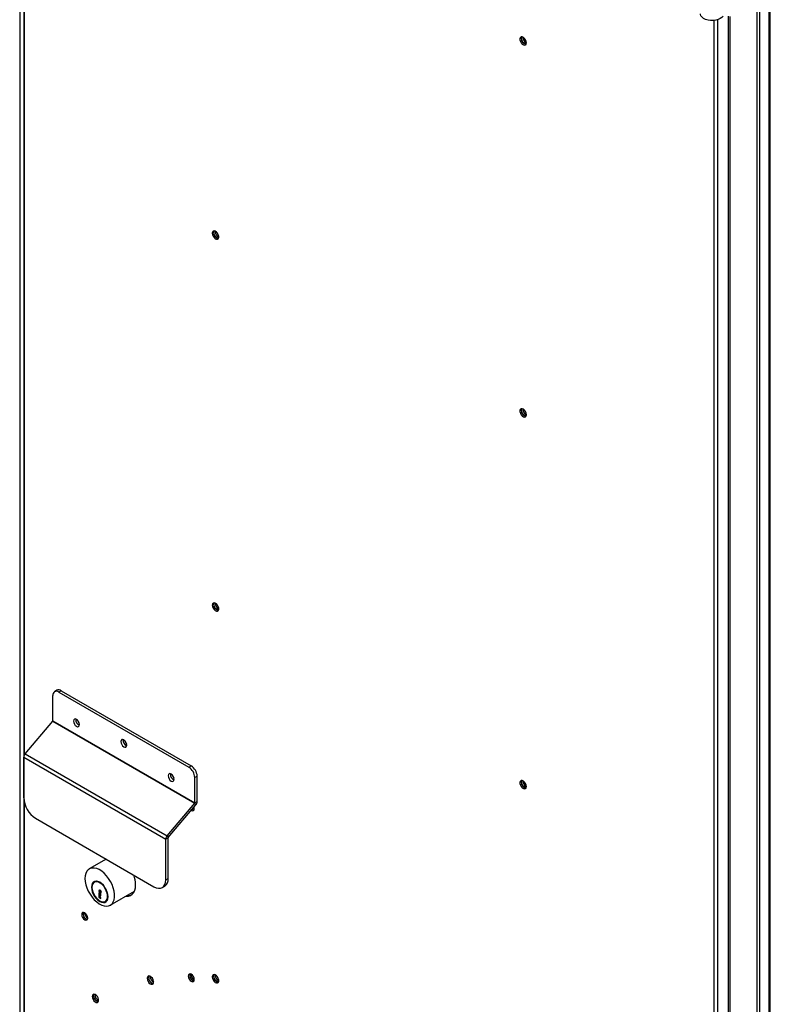
# Model space of a CAD drawing. Units: millimetres. Extents: x 9 to 412, y 8 to 290.
# Drawn here: x 251 to 269, y 52 to 76 of the extents above; entities that cross this region are included whole.
import ezdxf

# ---------------------------------------------------------------- set-up
doc = ezdxf.new("R2010")
doc.units = ezdxf.units.MM

msp = doc.modelspace()

# ---------------------------------------------------------------- linework, layer by layer
at = {"color": 7, "linetype": 'Continuous', "lineweight": 25}
for p, q in [((268.5397, 92.7408), (268.5397, 12.1645)), ((268.6048, 92.7783), (268.6048, 12.2021)), ((250.9214, 92.0304), (250.9214, 22.6244)), ((251.017, 91.9895), (251.017, 22.5836)), ((268.864, 48.1227), (268.864, 76.3195)), ((267.859, 75.8119), (267.859, 47.635)), ((267.8977, 75.8008), (267.8977, 47.5811)), ((251.7134, 58.9775), (251.7134, 59.5811)), ((251.8114, 59.7053), (251.7548, 59.6727)), ((251.9114, 59.6954), (251.8548, 59.6628)), ((251.8548, 59.6628), (254.9661, 57.8667)), ((251.9114, 59.6954), (255.0227, 57.8993)), ((251.0535, 58.1883), (251.7104, 58.97)), ((251.7104, 58.97), (255.1045, 57.0107)), ((251.7134, 58.9775), (255.1075, 57.0182)), ((252.3065, 58.9763), (252.314, 58.9806)), ((251.0204, 58.1057), (254.4146, 56.1464)), ((251.0204, 57.1365), (251.0204, 58.1057)), ((251.0535, 58.1883), (254.4476, 56.2289)), ((254.9661, 57.8667), (255.0227, 57.8993)), ((255.1641, 57.6544), (255.1075, 57.6217)), ((255.1641, 57.0508), (255.1641, 57.6544)), ((255.1075, 57.0182), (255.1075, 57.6217)), ((254.4476, 56.2289), (255.1045, 57.0107)), ((254.4741, 56.1865), (255.131, 56.9683)), ((255.131, 56.9683), (255.1045, 57.0107)), ((255.1075, 57.0182), (255.1641, 57.0508)), ((251.3033, 56.6466), (254.1317, 55.0137)), ((254.4476, 56.2289), (254.4741, 56.1865)), ((254.4711, 56.179), (254.4146, 56.1464)), ((254.4146, 55.1771), (254.4146, 56.1464)), ((254.4711, 55.2097), (254.4711, 56.179)), ((252.9926, 55.6713), (252.5863, 55.4368)), ((252.9753, 55.6813), (252.9595, 55.6522)), ((252.7326, 55.1344), (252.7043, 55.1181)), ((254.4146, 55.1771), (254.4711, 55.2097)), ((252.8293, 54.8577), (252.8117, 54.8679)), ((252.8117, 54.8679), (252.8117, 54.7588)), ((252.8576, 54.891), (252.8293, 54.8747)), ((252.8293, 54.8747), (252.8293, 54.8577)), ((252.8576, 54.8741), (252.8293, 54.8577)), ((252.8399, 54.8639), (252.8399, 54.7972)), ((252.8727, 54.9099), (252.8434, 54.9269)), ((252.8576, 54.891), (252.8576, 54.8741)), ((252.858, 54.7917), (252.858, 54.8635)), ((252.8727, 54.8964), (252.8727, 54.9099)), ((253.0863, 54.5707), (253.6634, 54.9039)), ((254.3317, 54.9939), (254.3883, 55.0266)), ((252.8348, 54.7722), (252.8117, 54.7588)), ((252.8117, 54.7588), (252.858, 54.732)), ((252.858, 54.8076), (252.8348, 54.7942)), ((252.8348, 54.7685), (252.8348, 54.7942)), ((252.8348, 54.7942), (252.858, 54.7917)), ((252.858, 54.7503), (252.8348, 54.7685)), ((252.858, 54.732), (252.858, 54.7503)), ((252.9683, 54.6608), (252.9966, 54.6771)), ((252.9966, 54.6771), (253.0186, 54.6951)), ((252.4771, 54.3566), (252.4771, 54.3896))]:
    msp.add_line(p, q, dxfattribs=at)
at = {"color": 8, "linetype": 'Continuous', "lineweight": 25}
for p, q in [((251.0346, 58.1595), (251.0346, 91.965)), ((268.8254, 76.2971), (268.8254, 48.1003)), ((267.5243, 49.4247), (267.5243, 75.7081)), ((267.6092, 49.4247), (267.6092, 75.726)), ((251.0346, 22.5591), (251.0346, 57.0263))]:
    msp.add_line(p, q, dxfattribs=at)
at = {"color": 7, "linetype": 'Continuous', "lineweight": 25, "flags": 128}
for points in [[(267.7363, 75.8135), (267.7087, 75.7806), (267.669, 75.7521), (267.6193, 75.7294), (267.562, 75.7138), (267.5001, 75.7061), (267.4367, 75.7065), (267.3752, 75.7152), (267.3186, 75.7317), (267.2698, 75.755), (267.2315, 75.7841), (267.2054, 75.8175), (267.193, 75.8533), (267.192, 75.8669)], [(263.0342, 75.174), (263.0289, 75.2095), (263.0139, 75.2462), (262.9911, 75.2793), (262.9636, 75.3042), (262.9351, 75.3176), (262.9095, 75.3177), (262.8903, 75.3044), (262.8799, 75.2796), (262.8799, 75.2465), (262.8903, 75.2098), (262.9095, 75.1743), (262.9351, 75.1448), (262.9636, 75.1253), (262.9911, 75.1185), (263.0139, 75.1252), (263.0289, 75.1446), (263.0342, 75.174)], [(262.9182, 75.2801), (262.9237, 75.3088), (262.9298, 75.3187)], [(263.0295, 75.146), (263.0179, 75.1456), (262.9903, 75.1552), (262.9627, 75.1775), (262.9393, 75.2091), (262.9237, 75.2451), (262.9182, 75.2801)], [(255.5247, 70.6252), (255.53, 70.5897), (255.545, 70.5529), (255.5678, 70.5199), (255.5953, 70.495), (255.6238, 70.4816), (255.6494, 70.4815), (255.6686, 70.4948), (255.6789, 70.5196), (255.6789, 70.5526), (255.6686, 70.5894), (255.6494, 70.6249), (255.6238, 70.6544), (255.5953, 70.6739), (255.5678, 70.6807), (255.545, 70.674), (255.53, 70.6546), (255.5247, 70.6252)], [(255.5671, 70.6807), (255.5639, 70.6742), (255.5586, 70.6448)], [(255.5643, 70.6415), (255.5698, 70.6702), (255.5759, 70.68)], [(255.6756, 70.5073), (255.664, 70.507), (255.6364, 70.5166), (255.6088, 70.5389), (255.5854, 70.5704), (255.5698, 70.6065), (255.5643, 70.6415)], [(263.0342, 66.29), (263.0289, 66.3255), (263.0139, 66.3623), (262.9911, 66.3953), (262.9636, 66.4202), (262.9351, 66.4336), (262.9095, 66.4337), (262.8903, 66.4204), (262.8799, 66.3956), (262.8799, 66.3626), (262.8903, 66.3258), (262.9095, 66.2903), (262.9351, 66.2608), (262.9636, 66.2414), (262.9911, 66.2345), (263.0139, 66.2413), (263.0289, 66.2606), (263.0342, 66.29)], [(262.9182, 66.3962), (262.9237, 66.4249), (262.9298, 66.4347)], [(263.0295, 66.262), (263.0179, 66.2617), (262.9903, 66.2713), (262.9627, 66.2935), (262.9393, 66.3251), (262.9237, 66.3611), (262.9182, 66.3962)], [(255.5247, 61.7412), (255.53, 61.7057), (255.545, 61.669), (255.5678, 61.6359), (255.5953, 61.611), (255.6238, 61.5976), (255.6494, 61.5976), (255.6686, 61.6108), (255.6789, 61.6357), (255.6789, 61.6687), (255.6686, 61.7054), (255.6494, 61.7409), (255.6238, 61.7704), (255.5953, 61.7899), (255.5678, 61.7967), (255.545, 61.79), (255.53, 61.7706), (255.5247, 61.7412)], [(255.5671, 61.7967), (255.5639, 61.7902), (255.5586, 61.7608)], [(255.5643, 61.7575), (255.5698, 61.7862), (255.5759, 61.7961)], [(255.6756, 61.6233), (255.664, 61.623), (255.6364, 61.6326), (255.6088, 61.6549), (255.5854, 61.6865), (255.5698, 61.7225), (255.5643, 61.7575)], [(252.3512, 58.8863), (252.3457, 58.9213), (252.3301, 58.9574), (252.3067, 58.9889), (252.2791, 59.0112), (252.2515, 59.0208), (252.2281, 59.0163), (252.2125, 58.9983), (252.207, 58.9696), (252.2125, 58.9345), (252.2281, 58.8985), (252.2515, 58.8669), (252.2791, 58.8446), (252.3067, 58.8351), (252.3301, 58.8396), (252.3457, 58.8576), (252.3512, 58.8863)], [(253.4826, 58.3965), (253.4771, 58.4315), (253.4615, 58.4676), (253.4381, 58.4991), (253.4105, 58.5214), (253.3829, 58.531), (253.3595, 58.5265), (253.3438, 58.5085), (253.3383, 58.4798), (253.3438, 58.4447), (253.3595, 58.4087), (253.3829, 58.3771), (253.4105, 58.3548), (253.4381, 58.3452), (253.4615, 58.3498), (253.4771, 58.3678), (253.4826, 58.3965)], [(254.614, 57.58), (254.6085, 57.6151), (254.5928, 57.6511), (254.5694, 57.6827), (254.5418, 57.705), (254.5142, 57.7146), (254.4908, 57.71), (254.4752, 57.692), (254.4697, 57.6633), (254.4752, 57.6283), (254.4908, 57.5922), (254.5142, 57.5607), (254.5418, 57.5384), (254.5694, 57.5288), (254.5928, 57.5333), (254.6085, 57.5513), (254.614, 57.58)], [(263.0342, 57.4061), (263.0289, 57.4416), (263.0139, 57.4783), (262.9911, 57.5114), (262.9636, 57.5363), (262.9351, 57.5497), (262.9095, 57.5497), (262.8903, 57.5364), (262.8799, 57.5116), (262.8799, 57.4786), (262.8903, 57.4419), (262.9095, 57.4064), (262.9351, 57.3769), (262.9636, 57.3574), (262.9911, 57.3506), (263.0139, 57.3573), (263.0289, 57.3767), (263.0342, 57.4061)], [(262.9182, 57.5122), (262.9237, 57.5409), (262.9298, 57.5508)], [(263.0295, 57.378), (263.0179, 57.3777), (262.9903, 57.3873), (262.9627, 57.4096), (262.9393, 57.4411), (262.9237, 57.4772), (262.9182, 57.5122)], [(255.0209, 56.8372), (255.0227, 56.8362), (255.0503, 56.8266), (255.0737, 56.8312), (255.0893, 56.8492), (255.0948, 56.8779)], [(255.0947, 56.8731), (255.0905, 56.8754), (255.0677, 56.8929)], [(255.0948, 56.8779), (255.0893, 56.9129), (255.088, 56.9171)], [(252.4827, 55.2079), (252.4878, 55.1359), (252.5029, 55.0602), (252.5276, 54.9828), (252.5612, 54.9061), (252.6027, 54.8321), (252.6509, 54.7631), (252.7045, 54.701), (252.7618, 54.6477), (252.8213, 54.6045), (252.8812, 54.5729), (252.9398, 54.5536), (252.9955, 54.5473), (253.0465, 54.5542), (253.0915, 54.5739), (253.1292, 54.606), (253.1585, 54.6496), (253.1784, 54.7034), (253.1886, 54.7658), (253.1886, 54.835), (253.1784, 54.9091), (253.1585, 54.986), (253.1292, 55.0633), (253.0915, 55.1389), (253.0465, 55.2107), (252.9955, 55.2764), (252.9398, 55.3344), (252.8812, 55.3828), (252.8213, 55.4203), (252.7618, 55.4459), (252.7045, 55.4587), (252.6509, 55.4584), (252.6027, 55.4451), (252.5612, 55.4191), (252.5276, 55.3811), (252.5029, 55.3322), (252.4878, 55.2739), (252.4827, 55.2079)], [(252.6383, 55.0038), (252.6433, 54.95), (252.6579, 54.8932), (252.6815, 54.8363), (252.7128, 54.782), (252.7504, 54.7331), (252.7922, 54.692), (252.8363, 54.6608), (252.8803, 54.6411), (252.9222, 54.6339), (252.9597, 54.6394), (252.9911, 54.6575), (253.0147, 54.6873), (253.0293, 54.7271), (253.0343, 54.7752), (253.0293, 54.8289), (253.0147, 54.8857), (252.9911, 54.9426), (252.9597, 54.9969), (252.9222, 55.0459), (252.8803, 55.0869), (252.8363, 55.1181), (252.7922, 55.1378), (252.7504, 55.145), (252.7128, 55.1395), (252.6815, 55.1214), (252.6579, 55.0916), (252.6433, 55.0518), (252.6383, 55.0038)], [(252.6496, 54.9972), (252.6546, 54.9446), (252.6695, 54.889), (252.6933, 54.8334), (252.7248, 54.7809), (252.7623, 54.7342), (252.8039, 54.6959), (252.8471, 54.668), (252.8898, 54.652), (252.9296, 54.6489), (252.9644, 54.6587), (252.9923, 54.681), (253.0117, 54.7145), (253.0217, 54.7574), (253.0217, 54.8074), (253.0117, 54.8619), (252.9923, 54.9179), (252.9644, 54.9723), (252.9296, 55.0223), (252.8898, 55.0651), (252.8471, 55.0984), (252.8039, 55.1205), (252.7623, 55.1301), (252.7248, 55.1267), (252.6933, 55.1106), (252.6695, 55.0825), (252.6546, 55.044), (252.6496, 54.9972)], [(252.7592, 55.1445), (252.7531, 55.143), (252.7326, 55.1344)], [(253.4595, 54.7862), (253.4648, 54.7857), (253.5203, 54.7884), (253.5701, 54.8044), (253.6128, 54.8333), (253.6473, 54.8744), (253.6726, 54.9264), (253.6881, 54.9881), (253.6933, 55.0577)], [(254.1317, 55.0137), (254.1869, 54.9882), (254.2399, 54.9761), (254.2888, 54.9781), (254.3317, 54.9939), (254.3669, 55.0231), (254.393, 55.0645), (254.4091, 55.1165), (254.4146, 55.1771)], [(252.8434, 54.9269), (252.8344, 54.9303), (252.8263, 54.93), (252.8201, 54.9259), (252.8163, 54.9185), (252.8154, 54.9086), (252.8174, 54.8972), (252.8222, 54.8854), (252.8293, 54.8747)], [(252.5492, 54.2647), (252.5437, 54.2997), (252.5281, 54.3358), (252.5047, 54.3673), (252.4771, 54.3896), (252.4495, 54.3992), (252.4261, 54.3947), (252.4104, 54.3767), (252.405, 54.348), (252.4104, 54.3129), (252.4261, 54.2769), (252.4495, 54.2453), (252.4771, 54.223), (252.5047, 54.2134), (252.5281, 54.218), (252.5437, 54.236), (252.5492, 54.2647)], [(255.0948, 52.7951), (255.0893, 52.8302), (255.0737, 52.8662), (255.0503, 52.8978), (255.0227, 52.9201), (254.9951, 52.9297), (254.9717, 52.9251), (254.956, 52.9071), (254.9505, 52.8784), (254.956, 52.8434), (254.9717, 52.8073), (254.9951, 52.7758), (255.0227, 52.7535), (255.0503, 52.7439), (255.0737, 52.7485), (255.0893, 52.7664), (255.0948, 52.7951)], [(253.9691, 52.8244), (253.9743, 52.789), (253.9894, 52.7522), (254.0122, 52.7191), (254.0397, 52.6942), (254.0681, 52.6809), (254.0937, 52.6808), (254.113, 52.6941), (254.1233, 52.7189), (254.1233, 52.7519), (254.113, 52.7886), (254.0937, 52.8242), (254.0681, 52.8536), (254.0397, 52.8731), (254.0122, 52.88), (253.9894, 52.8732), (253.9743, 52.8539), (253.9691, 52.8244)], [(254.0115, 52.88), (254.0083, 52.8734), (254.003, 52.844)], [(255.5247, 52.8572), (255.53, 52.8218), (255.545, 52.785), (255.5678, 52.752), (255.5953, 52.7271), (255.6238, 52.7137), (255.6494, 52.7136), (255.6686, 52.7269), (255.6789, 52.7517), (255.6789, 52.7847), (255.6686, 52.8215), (255.6494, 52.857), (255.6238, 52.8864), (255.5953, 52.9059), (255.5678, 52.9128), (255.545, 52.906), (255.53, 52.8867), (255.5247, 52.8572)], [(255.5671, 52.9128), (255.5639, 52.9063), (255.5586, 52.8768)], [(255.5643, 52.8736), (255.5698, 52.9023), (255.5759, 52.9121)], [(255.6756, 52.7394), (255.664, 52.7391), (255.6364, 52.7487), (255.6088, 52.7709), (255.5854, 52.8025), (255.5698, 52.8385), (255.5643, 52.8736)], [(252.6539, 52.3915), (252.6591, 52.3561), (252.6742, 52.3193), (252.697, 52.2863), (252.7245, 52.2614), (252.7529, 52.248), (252.7785, 52.2479), (252.7978, 52.2612), (252.8081, 52.286), (252.8081, 52.319), (252.7978, 52.3558), (252.7785, 52.3913), (252.7529, 52.4207), (252.7245, 52.4402), (252.697, 52.4471), (252.6742, 52.4403), (252.6591, 52.421), (252.6539, 52.3915)], [(252.6963, 52.4471), (252.693, 52.4406), (252.6878, 52.4111)]]:
    msp.add_lwpolyline(points, dxfattribs=at)
at = {"color": 7, "linetype": 'Continuous', "lineweight": 25}
for centre, radius, start, end in [((263.0523, 75.2743), 0.1388, 161.05345, 258.94117), ((263.0961, 75.2996), 0.1437, 175.56314, 244.43148), ((255.701, 70.6389), 0.1425, 177.64796, 258.15077), ((255.7422, 70.6609), 0.1437, 175.56305, 244.43157), ((263.0523, 66.3903), 0.1388, 161.05345, 258.94117), ((263.0961, 66.4156), 0.1437, 175.56313, 244.43149), ((255.701, 61.755), 0.1425, 177.64796, 258.15077), ((255.7422, 61.777), 0.1437, 175.56302, 244.4316), ((251.7996, 59.5951), 0.0873, 50.79671, 189.21404), ((251.8528, 59.6137), 0.1006, 54.38242, 114.30712), ((251.7011, 58.9781), 0.0123, 319.0615, 357.29257), ((252.405, 59.0006), 0.1411, 173.01185, 246.98277), ((252.4633, 59.0343), 0.1672, 193.65022, 226.34441), ((253.5364, 58.5108), 0.1412, 173.15319, 246.96554), ((253.5363, 58.5108), 0.1411, 173.01178, 246.98284), ((253.5946, 58.5444), 0.1672, 193.65019, 226.34443), ((251.1561, 58.0993), 0.1358, 139.0615, 177.29257), ((254.857, 57.6404), 0.3074, 2.60548, 57.39452), ((254.6677, 57.6944), 0.1411, 173.01185, 246.98277), ((254.726, 57.728), 0.1672, 193.65024, 226.34438), ((254.8005, 57.6078), 0.3074, 2.60548, 57.39452), ((263.0523, 57.5063), 0.1388, 161.05345, 258.94117), ((263.0961, 57.5317), 0.1437, 175.56297, 244.43165), ((251.6345, 57.1644), 0.6147, 182.60548, 237.39452), ((255.0952, 57.0187), 0.0123, 319.0615, 357.29257), ((255.0285, 57.0572), 0.1358, 319.0615, 357.29257), ((255.0934, 56.9206), 0.0749, 228.5922, 265.68868), ((254.5502, 56.14), 0.1358, 139.0615, 177.29257), ((254.4834, 56.1784), 0.0123, 139.0615, 177.29257), ((252.9998, 55.0453), 0.6937, 1.01961, 20.93969), ((252.783, 55.055), 0.1104, 130.60811, 155.89707), ((254.2808, 55.1855), 0.1918, 304.05635, 7.25583), ((252.9028, 54.9292), 0.0592, 182.43359, 220.19688), ((252.8944, 54.867), 0.0365, 126.45303, 185.50141), ((253.5153, 55.02), 0.2154, 264.1728, 292.55618), ((252.953, 54.7605), 0.1104, 264.09673, 289.38733), ((252.569, 54.3594), 0.1294, 161.98577, 258.00885), ((252.6199, 54.3888), 0.147, 178.80634, 241.18828), ((255.1146, 52.8899), 0.1294, 161.98587, 258.00875), ((254.1454, 52.8382), 0.1425, 177.64796, 258.15077), ((254.1428, 52.8349), 0.1388, 161.05339, 258.94123), ((254.2104, 52.8739), 0.165, 181.31624, 238.67838), ((255.1655, 52.9193), 0.147, 178.80634, 241.18828), ((255.701, 52.871), 0.1425, 177.64796, 258.15077), ((255.7422, 52.893), 0.1437, 175.5631, 244.43152), ((252.8302, 52.4053), 0.1425, 177.64796, 258.15077), ((252.8275, 52.402), 0.1388, 161.05382, 258.9408), ((252.8784, 52.4314), 0.1565, 176.40567, 243.58896)]:
    msp.add_arc(centre, radius, start, end, dxfattribs=at)

doc.saveas('drawing.dxf')
